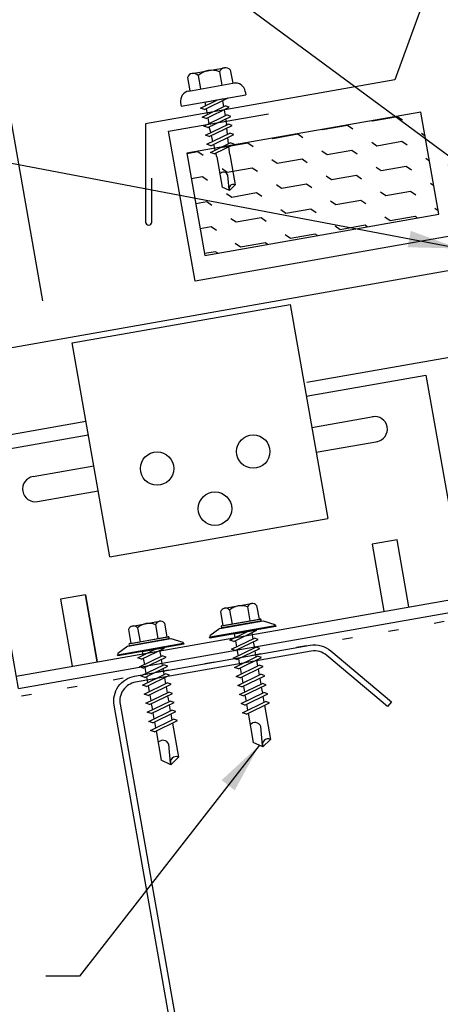
# Model space of a CAD drawing. Extents: x 0.7 to 44.2, y 10.2 to 37.6.
# Drawn here: x 10.3 to 14.4, y 17.9 to 27.6 of the extents above; entities that cross this region are included whole.
import ezdxf

# ---------------------------------------------------------------- set-up
doc = ezdxf.new("R2010")
doc.units = 0
doc.header["$LTSCALE"] = 4
doc.header["$MEASUREMENT"] = 0
doc.linetypes.add('ACAD_ISO07W100', pattern=[3, 0, -3])
doc.layers.get('0').update_dxf_attribs({"linetype": 'CONTINUOUS'})
doc.layers.get('DEFPOINTS').update_dxf_attribs({"linetype": 'CONTINUOUS'})
for name, color, linetype in [('CLIP', 5, 'CONTINUOUS'), ('DIM-DETAIL', 7, 'CONTINUOUS'), ('FASTENER', 9, 'CONTINUOUS'), ('HATCH', 8, 'CONTINUOUS'), ('PANEL', 11, 'CONTINUOUS'), ('STLA', 10, 'CONTINUOUS'), ('TEXT', 2, 'CONTINUOUS'), ('THERMAL', 8, 'CONTINUOUS'), ('TRIM', 6, 'CONTINUOUS')]:
    doc.layers.add(name, color=color, linetype=linetype)
doc.styles.add('TEXT1', font='ROMANS.shx', dxfattribs={"width": 0.75, "height": 0.375})
doc.dimstyles.new('DETAIL', dxfattribs={"dimscale": 4, "dimtxt": 0.09375, "dimasz": 0.0625, "dimexe": 0.0625, "dimexo": 0.125, "dimgap": 0.0625, "dimtad": 1, "dimdec": 4, "dimzin": 3, "dimdsep": 46, "dimlunit": 4, "dimtxsty": 'TEXT1', "dimblk": 'ARCHTICK', "dimcen": 0.0625, "dimclrd": 7, "dimclre": 7, "dimclrt": 2, "dimadec": 0, "dimazin": 0, "dimtfac": 0.59375, "dimtdec": 4, "dimtmove": 0, "dimatfit": 3, "dimfxl": 0, "dimfrac": 2, "dimtolj": 1, "dimtzin": 3, "dimarcsym": 0})
doc.dimstyles.new('DETAIL$7', dxfattribs={"dimscale": 4, "dimtxt": 0.09375, "dimasz": 0.125, "dimexe": 0.0625, "dimexo": 0.125, "dimgap": 0.0625, "dimtad": 1, "dimdec": 4, "dimzin": 3, "dimdsep": 46, "dimlunit": 4, "dimtxsty": 'TEXT1', "dimblk": 'ARCHTICK', "dimcen": 0.0625, "dimclrd": 7, "dimclre": 7, "dimclrt": 2, "dimadec": 0, "dimazin": 0, "dimtfac": 1, "dimtdec": 4, "dimtmove": 0, "dimatfit": 3, "dimfxl": 0, "dimfrac": 2, "dimtolj": 1, "dimtzin": 3, "dimarcsym": 0})

# ---------------------------------------------------------------- blocks, each defined once
blk = doc.blocks.new('_ArchTick')
at = {"color": 0, "linetype": 'ByBlock', "const_width": 0.15}
blk.add_lwpolyline([(-0.5, -0.5), (0.5, 0.5)], dxfattribs=at)
blk = doc.blocks.new('*D7')
at = {"layer": 'DEFPOINTS', "color": 0}
for p in [(14.2039, 32.5458), (17.3093, 26.4518), (15.3397, 26.1045)]:
    blk.add_point(p, dxfattribs=at)
at = {"layer": 'DIM-DETAIL', "color": 7, "lineweight": -2}
for p, q in [((17.2225, 26.9442), (16.1301, 33.1393)), ((16.1735, 32.8931), (14.2039, 32.5458)), ((15.2529, 26.5969), (14.1605, 32.792))]:
    blk.add_line(p, q, dxfattribs=at)
at = {"layer": 'DIM-DETAIL', "color": 7, "lineweight": -2, "xscale": 0.25, "yscale": 0.25, "zscale": 0.25}
for p, rotation in [((16.1735, 32.8931), 9.999999999999886), ((14.2039, 32.5458), 189.9999999999999)]:
    blk.add_blockref('_ArchTick', p, dxfattribs=dict(at, rotation=rotation))
at = {"layer": 'DIM-DETAIL', "color": 2, "insert": (15.1066, 33.1855), "char_height": 0.375, "attachment_point": 5, "rotation": 10, "style": 'TEXT1'}
blk.add_mtext('\\A1;2"', dxfattribs=at)
blk = doc.blocks.new('*D5')
at = {"layer": 'DEFPOINTS', "color": 0}
for p in [(20.8903, 34.937), (10.5744, 24.3362), (22.8036, 24.086)]:
    blk.add_point(p, dxfattribs=at)
at = {"layer": 'DIM-DETAIL', "color": 7, "lineweight": -2}
for p, q in [((22.7168, 24.5784), (20.8469, 35.1832)), ((9.0726, 32.8532), (20.8903, 34.937)), ((10.4875, 24.8286), (9.0292, 33.0994))]:
    blk.add_line(p, q, dxfattribs=at)
at = {"layer": 'DIM-DETAIL', "color": 7, "lineweight": -2, "xscale": 0.25, "yscale": 0.25, "zscale": 0.25}
for p, rotation in [((20.8903, 34.937), 10), ((9.0726, 32.8532), 190)]:
    blk.add_blockref('_ArchTick', p, dxfattribs=dict(at, rotation=rotation))
at = {"layer": 'DIM-DETAIL', "color": 2, "insert": (14.8993, 34.3611), "char_height": 0.375, "attachment_point": 5, "rotation": 10, "style": 'TEXT1'}
blk.add_mtext('\\A1;1\'-0" MAX.', dxfattribs=at)
blk = doc.blocks.new('MB_DW4')
at = {"layer": 'FASTENER'}
for p, q in [((-0.2171, 0.3051), (-0.2171, 0.1712)), ((-0.1627, 0.3366), (0.1592, 0.3366)), ((-0.1083, 0.3051), (-0.1083, 0.1712)), ((0.1048, 0.3051), (0.1048, 0.1712)), ((0.2136, 0.3051), (0.2136, 0.1712)), ((-0.2257, 0.1712), (0.2136, 0.1712)), ((-0.3257, 0.0712), (-0.3257, 0.0369)), ((-0.3257, 0.0369), (0.3222, 0.0369)), ((-0.141, -0.014), (0.0373, 0.0369)), ((-0.1053, -0.0341), (0.1375, 0.0352)), ((-0.088, 0.0369), (-0.088, 0.0011)), ((-0.088, 0.0369), (0.0845, 0.0369)), ((0.0845, 0.0369), (0.1344, 0.0369)), ((0.0845, 0.0201), (0.0845, -0.0405)), ((0.1375, 0.0352), (0.1344, 0.0369)), ((0.3222, 0.0712), (0.3222, 0.0369)), ((-0.1053, -0.0341), (-0.141, -0.014)), ((-0.141, -0.1049), (0.1018, -0.0356)), ((-0.1053, -0.125), (0.1375, -0.0557)), ((-0.088, -0.0292), (-0.088, -0.0898)), ((0.0845, -0.0708), (0.0845, -0.1314)), ((0.1375, -0.0557), (0.1018, -0.0356)), ((-0.1053, -0.125), (-0.141, -0.1049)), ((-0.141, -0.1958), (0.1018, -0.1265)), ((-0.1053, -0.2159), (0.1375, -0.1466)), ((-0.088, -0.1201), (-0.088, -0.1807)), ((0.0845, -0.1617), (0.0845, -0.211)), ((0.1375, -0.1466), (0.1018, -0.1265)), ((-0.1053, -0.2159), (-0.141, -0.1958)), ((-0.141, -0.2867), (0.1018, -0.2174)), ((-0.1053, -0.3068), (-0.141, -0.2867)), ((-0.1053, -0.3068), (0.1375, -0.2375)), ((-0.0838, -0.2704), (-0.088, -0.211)), ((0.0771, -0.3153), (0.0815, -0.2535)), ((0.0837, -0.2226), (0.0845, -0.211)), ((0.1375, -0.2375), (0.1018, -0.2174)), ((-0.141, -0.3776), (0.1018, -0.3083)), ((-0.1053, -0.3977), (-0.141, -0.3776)), ((-0.1053, -0.3977), (0.1375, -0.3284)), ((-0.0775, -0.3595), (-0.0817, -0.3001)), ((0.0706, -0.4081), (0.075, -0.3463)), ((0.1375, -0.3284), (0.1018, -0.3083)), ((-0.122, -0.4631), (0.0885, -0.403)), ((-0.0864, -0.4832), (-0.122, -0.4631)), ((-0.0864, -0.4832), (0.1242, -0.4231)), ((-0.0712, -0.4486), (-0.0754, -0.3892)), ((-0.0665, -0.5155), (-0.0691, -0.4783)), ((0.063, -0.5152), (0.0684, -0.439)), ((0.1242, -0.4231), (0.0885, -0.403)), ((-0.0665, -0.5155), (-0.0665, -0.82)), ((0.063, -0.5159), (0.063, -0.82)), ((-0.0031, -0.8538), (0.009, -0.7138)), ((-0.0017, -0.8656), (-0.0665, -0.82)), ((-0.0017, -0.8656), (0.063, -0.82))]:
    blk.add_line(p, q, dxfattribs=at)
for centre, radius, start, end in [((-0.1627, 0.2738), 0.0628, 29.87542, 150.12458), ((-0.0017, 0.141), 0.1956, 56.99743, 123.00257), ((0.1592, 0.2738), 0.0628, 29.87542, 150.12458), ((-0.2257, 0.0712), 0.1, 90, 180), ((0.2222, 0.0712), 0.1, 0, 90), ((0.073, -0.5159), 0.01, 175.94836, 180), ((-0.0363, -0.7227), 0.0461, 11.14455, 130.906), ((0.039, -0.8547), 0.0422, 55.45845, 194.84539)]:
    blk.add_arc(centre, radius, start, end, dxfattribs=at)
blk = doc.blocks.new('*X17')
at = {"color": 0}
for p, q in [((1.4558, 1.2058), (1.5, 1.25)), ((1.5, 1.25), (1.75, 1.25)), ((1.75, 1.25), (1.7551, 1.2551)), ((1.9558, 1.2058), (2, 1.25)), ((2, 1.25), (2.25, 1.25)), ((2.25, 1.25), (2.2551, 1.2551)), ((2.4558, 1.2058), (2.5, 1.25)), ((2.5, 1.25), (2.75, 1.25)), ((2.75, 1.25), (2.7551, 1.2551)), ((2.9558, 1.2058), (3, 1.25)), ((3, 1.25), (3.25, 1.25)), ((3.25, 1.25), (3.2551, 1.2551)), ((3.4558, 1.2058), (3.5, 1.25)), ((3.5, 1.25), (3.611, 1.25)), ((1.2639, 1.0139), (1.2942, 1.0442)), ((1.4558, 0.9558), (1.5, 1)), ((1.5, 1), (1.75, 1)), ((1.75, 1), (1.7942, 1.0442)), ((1.9558, 0.9558), (2, 1)), ((2, 1), (2.25, 1)), ((2.25, 1), (2.2942, 1.0442)), ((2.4558, 0.9558), (2.5, 1)), ((2.5, 1), (2.75, 1)), ((2.75, 1), (2.7942, 1.0442)), ((2.9558, 0.9558), (3, 1)), ((3, 1), (3.25, 1)), ((3.25, 1), (3.2942, 1.0442)), ((3.4558, 0.9558), (3.5, 1)), ((3.5, 1), (3.611, 1)), ((1.2639, 0.7639), (1.2942, 0.7942)), ((1.75, 0.75), (1.7942, 0.7942)), ((2.25, 0.75), (2.2942, 0.7942)), ((2.75, 0.75), (2.7942, 0.7942)), ((3.25, 0.75), (3.2942, 0.7942)), ((1.4558, 0.7058), (1.5, 0.75)), ((1.5, 0.75), (1.75, 0.75)), ((1.9558, 0.7058), (2, 0.75)), ((2, 0.75), (2.25, 0.75)), ((2.4558, 0.7058), (2.5, 0.75)), ((2.5, 0.75), (2.75, 0.75)), ((2.9558, 0.7058), (3, 0.75)), ((3, 0.75), (3.25, 0.75)), ((3.4558, 0.7058), (3.5, 0.75)), ((3.5, 0.75), (3.611, 0.75)), ((1.2639, 0.5139), (1.2942, 0.5442)), ((1.4558, 0.4558), (1.5, 0.5)), ((1.5, 0.5), (1.75, 0.5)), ((1.75, 0.5), (1.7942, 0.5442)), ((1.9558, 0.4558), (2, 0.5)), ((2, 0.5), (2.25, 0.5)), ((2.25, 0.5), (2.2942, 0.5442)), ((2.4558, 0.4558), (2.5, 0.5)), ((2.5, 0.5), (2.75, 0.5)), ((2.75, 0.5), (2.7942, 0.5442)), ((2.9558, 0.4558), (3, 0.5)), ((3, 0.5), (3.25, 0.5)), ((3.25, 0.5), (3.2942, 0.5442)), ((3.4558, 0.4558), (3.5, 0.5)), ((3.5, 0.5), (3.611, 0.5)), ((1.2639, 0.2639), (1.2942, 0.2942)), ((1.75, 0.25), (1.7942, 0.2942)), ((2.25, 0.25), (2.2942, 0.2942)), ((2.75, 0.25), (2.7942, 0.2942)), ((3.25, 0.25), (3.2942, 0.2942)), ((1.4821, 0.2321), (1.5, 0.25)), ((1.5, 0.25), (1.75, 0.25)), ((1.9821, 0.2321), (2, 0.25)), ((2, 0.25), (2.25, 0.25)), ((2.4821, 0.2321), (2.5, 0.25)), ((2.5, 0.25), (2.75, 0.25)), ((2.9821, 0.2321), (3, 0.25)), ((3, 0.25), (3.25, 0.25)), ((3.4821, 0.2321), (3.5, 0.25)), ((3.5, 0.25), (3.611, 0.25))]:
    blk.add_line(p, q, dxfattribs=at)
blk = doc.blocks.new('MB_DW1')
at = {"layer": 'FASTENER'}
for p, q in [((-0.1351, 0.3023), (0.1351, 0.3023)), ((-0.1808, 0.2758), (-0.1808, 0.1366)), ((-0.0894, 0.2758), (-0.0894, 0.1366)), ((0.0894, 0.2758), (0.0894, 0.1366)), ((0.1808, 0.2758), (0.1808, 0.1366)), ((-0.2169, 0.1143), (-0.3263, 0.0593)), ((-0.2169, 0.1143), (0.2169, 0.1143)), ((-0.1931, 0.1366), (0.1931, 0.1366)), ((-0.1931, 0.1187), (0.1931, 0.1187)), ((-0.1808, 0.1366), (0.1808, 0.1366)), ((0.2169, 0.1143), (0.3263, 0.0593)), ((-0.3263, 0.0593), (-0.3263, 0.0486)), ((-0.3263, 0.0486), (0.3263, 0.0486)), ((-0.1392, -0.016), (0.0458, 0.0369)), ((-0.1035, -0.0361), (0.1392, 0.0333)), ((-0.0863, 0.0369), (-0.0863, -0.0008)), ((-0.0863, 0.0369), (0.0863, 0.0369)), ((0.0863, 0.0369), (0.1328, 0.0369)), ((0.0863, 0.0181), (0.0863, -0.0425)), ((0.1392, 0.0333), (0.1328, 0.0369)), ((0.3263, 0.0593), (0.3263, 0.0486)), ((-0.1035, -0.0361), (-0.1392, -0.016)), ((-0.1392, -0.1069), (0.1035, -0.0375)), ((-0.1035, -0.127), (0.1392, -0.0576)), ((-0.0863, -0.0311), (-0.0863, -0.0917)), ((0.0863, -0.0728), (0.0863, -0.1334)), ((0.1392, -0.0576), (0.1035, -0.0375)), ((-0.1035, -0.127), (-0.1392, -0.1069)), ((-0.1392, -0.1977), (0.1035, -0.1284)), ((-0.1035, -0.2178), (0.1392, -0.1485)), ((-0.0863, -0.122), (-0.0863, -0.1826)), ((0.0863, -0.1636), (0.0863, -0.2243)), ((0.1392, -0.1485), (0.1035, -0.1284)), ((-0.1035, -0.2178), (-0.1392, -0.1977)), ((-0.1392, -0.2886), (0.1035, -0.2193)), ((-0.1035, -0.3087), (-0.1392, -0.2886)), ((-0.1035, -0.3087), (0.1392, -0.2394)), ((-0.0863, -0.2129), (-0.0863, -0.2735)), ((0.0863, -0.2545), (0.0863, -0.3152)), ((0.1392, -0.2394), (0.1035, -0.2193)), ((-0.1392, -0.3795), (0.1035, -0.3102)), ((-0.1035, -0.3996), (-0.1392, -0.3795)), ((-0.1035, -0.3996), (0.1392, -0.3303)), ((-0.0863, -0.3038), (-0.0863, -0.3644)), ((0.0863, -0.3454), (0.0863, -0.4061)), ((0.1392, -0.3303), (0.1035, -0.3102)), ((-0.1392, -0.4704), (0.1035, -0.4011)), ((-0.1035, -0.4905), (-0.1392, -0.4704)), ((-0.1035, -0.4905), (0.1392, -0.4212)), ((-0.0863, -0.3947), (-0.0863, -0.4553)), ((-0.0863, -0.4856), (-0.0863, -0.5462)), ((0.0863, -0.4363), (0.0863, -0.497)), ((0.1392, -0.4212), (0.1035, -0.4011)), ((-0.1392, -0.5613), (0.1035, -0.492)), ((-0.1035, -0.5814), (-0.1392, -0.5613)), ((-0.1392, -0.6522), (0.1035, -0.5829)), ((-0.1035, -0.5814), (0.1392, -0.5121)), ((-0.0863, -0.5765), (-0.0863, -0.6371)), ((0.0863, -0.5272), (0.0863, -0.5879)), ((0.1392, -0.5121), (0.1035, -0.492)), ((0.1392, -0.603), (0.1035, -0.5829)), ((-0.1035, -0.6723), (-0.1392, -0.6522)), ((-0.1392, -0.7431), (0.1035, -0.6738)), ((-0.1035, -0.6723), (0.1392, -0.603)), ((-0.0863, -0.6674), (-0.0863, -0.728)), ((0.0863, -0.6181), (0.0863, -0.6787)), ((0.1392, -0.6939), (0.1035, -0.6738)), ((-0.1035, -0.7632), (-0.1392, -0.7431)), ((-0.1035, -0.7632), (0.1392, -0.6939)), ((-0.0863, -0.7583), (-0.0863, -1.0503)), ((0.0863, -0.709), (0.0863, -1.0503)), ((-0.0019, -1.0955), (0.0143, -0.9088)), ((0, -1.1111), (-0.0863, -1.0503)), ((0, -1.1111), (0.0863, -1.0503))]:
    blk.add_line(p, q, dxfattribs=at)
blk.add_lwpolyline([(-0.3307, 0.0369), (-0.3307, 0.0487), (0.3307, 0.0487), (0.3307, 0.0369)], close=True, dxfattribs=at)
for centre, radius, start, end in [((-0.1351, 0.2496), 0.0527, 29.87542, 150.12458), ((0, 0.1382), 0.1641, 56.99743, 123.00257), ((0.1351, 0.2496), 0.0527, 29.87542, 150.12458), ((-0.1931, 0.1276), 0.00894, 90, 270), ((0.1931, 0.1276), 0.00894, 270, 90), ((-0.046, -0.9207), 0.0615, 11.14455, 130.906), ((0.0544, -1.0967), 0.0563, 55.45845, 194.84539)]:
    blk.add_arc(centre, radius, start, end, dxfattribs=at)
blk = doc.blocks.new('A$C53AF356D')
at = {"layer": 'CLIP'}
for p, q in [((-1.6823, 1.6568), (0.471, 2.0364)), ((0.471, 2.0364), (0.8434, -0.0756)), ((-1.3098, -0.4553), (-1.6823, 1.6568)), ((0.6307, 1.1308), (1.8124, 1.3392)), ((1.8124, 1.3392), (2.2202, -0.9735)), ((0.685, 0.8231), (1.2931, 0.9303)), ((-2.6192, 0.5578), (-1.5226, 0.7512)), ((0.7284, 0.5769), (1.3366, 0.6841)), ((-2.2114, -1.7549), (-2.6192, 0.5578)), ((-2.068, 0.3377), (-1.4683, 0.4434)), ((-2.0246, 0.0915), (-1.4249, 0.1972)), ((-1.3098, -0.4553), (0.8434, -0.0756)), ((1.5263, -0.2853), (1.2801, -0.3287)), ((1.6432, -0.9483), (1.5263, -0.2853)), ((1.2801, -0.3287), (1.397, -0.9918)), ((-2.2331, -1.6318), (2.1985, -0.8504)), ((-1.5513, -0.828), (-1.7975, -0.8714)), ((-1.7975, -0.8714), (-1.6806, -1.5344)), ((-1.5513, -0.828), (-1.4344, -1.491)), ((-1.4344, -1.491), (-1.5513, -0.828)), ((-2.2114, -1.7549), (2.2202, -0.9735))]:
    blk.add_line(p, q, dxfattribs=at)
for centre in [(0.1068, 0.5842), (-0.8433, 0.4167), (-0.2711, 0.0208)]:
    blk.add_circle(centre, 0.1648, dxfattribs=at)
for centre, start, end in [((1.3063, 0.8057), 280, 100), ((-2.0463, 0.2146), 100, 280)]:
    blk.add_arc(centre, 0.125, start, end, dxfattribs=at)

msp = doc.modelspace()

# ---------------------------------------------------------------- linework, layer by layer
at = {"layer": 'PANEL'}
for p, q in [((17.59747, 24.8176), (13.09546, 24.02378)), ((10.91255, 23.63887), (3.39982, 22.31418))]:
    msp.add_line(p, q, dxfattribs=at)
msp.add_lwpolyline([(3.28077, 23.15224), (17.45056, 25.65075), (17.94893, 22.82435)], dxfattribs=at)
at = {"layer": 'STLA'}
msp.add_lwpolyline([(9.60637, 13.42559), (10.20747, 12.92121, 0.2216947), (10.36055, 12.88019), (12.34236, 13.22964, 0.4142136), (12.49446, 13.44685), (11.84281, 17.14254), (11.19116, 20.83822, -0.4142136), (11.39176, 21.12471), (13.12736, 21.43074, -0.2216947), (13.32927, 21.37664), (13.93037, 20.87226), (13.89193, 20.82645), (13.29083, 21.33083, 0.2216947), (13.13775, 21.37185), (11.40214, 21.06582, 0.4142136), (11.25005, 20.84861), (11.9017, 17.15292), (12.55335, 13.45723, -0.4142136), (12.35275, 13.17075), (10.37094, 12.8213, -0.2216947), (10.16903, 12.8754), (9.56793, 13.37978)], format="xyb", close=True, dxfattribs=at)
at = {"layer": 'TEXT', "linetype": 'ACAD_ISO07W100', "ltscale": 0.03}
msp.add_line((23.05787, 23.18176), (3.86265, 19.79712), dxfattribs=at)
at = {"layer": 'THERMAL', "color": 8}
msp.add_lwpolyline([(14.39797, 25.68514), (14.22033, 26.6926), (11.90888, 26.28502), (12.08652, 25.27757)], close=True, dxfattribs=at)
at = {"layer": 'TRIM'}
msp.add_lwpolyline([(34.76066, 26.04036), (34.76066, 25.60726, 1), (34.82316, 25.60726), (34.82316, 26.57598), (32.36091, 27.00878), (31.93275, 28.18317), (23.16165, 29.72512), (14.39054, 28.18317), (13.96238, 27.00878), (11.50013, 26.57598), (11.50013, 25.60726, 1), (11.56263, 25.60726), (11.56263, 26.04036)], format="xyb", dxfattribs=at)
msp.add_lwpolyline([(16.23335, 26.1539), (15.68296, 25.67607), (11.98993, 25.02489), (11.72946, 26.5021), (12.71427, 26.67575)], dxfattribs=at)

# ---------------------------------------------------------------- block references
at = {"layer": 'CLIP'}
msp.add_blockref('A$C53AF356D', (12.45808, 22.75757), dxfattribs=at)
at = {"layer": 'FASTENER'}
for name, p, rotation in [('MB_DW4', (12.18097, 26.77027), 9.999999999999405), ('MB_DW1', (12.46769, 21.52112), 9.999999999999986), ('MB_DW1', (11.55838, 21.3464), 9.999999999999986)]:
    msp.add_blockref(name, p, dxfattribs=dict(at, rotation=rotation))
at = {"layer": 'HATCH', "extrusion": (0, 0, -1), "zscale": -1, "rotation": 350.0000000000001}
msp.add_blockref('*X17', (-15.68296, 25.67607), dxfattribs=at)

# ---------------------------------------------------------------- dimensions: what is measured, and where the dimension line sits
at = {"layer": 'DIM-DETAIL'}
dim = msp.add_linear_dim(base=(20.89029, 34.93697), p1=(10.57436, 24.33623), p2=(22.8036, 24.08601), angle=10, text='<> MAX.', dimstyle='DETAIL', dxfattribs=at)
dim.commit()
dim.dimension.update_dxf_attribs({"geometry": '*D5', "text_midpoint": (14.89927, 34.36111)})
dim = msp.add_aligned_dim(p1=(17.30931, 26.45184), p2=(15.3397, 26.10454), distance=-6.54062, dimstyle='DETAIL', dxfattribs=at)
dim.commit()
dim.dimension.update_dxf_attribs({"geometry": '*D7', "text_midpoint": (15.10656, 33.18546)})

# ---------------------------------------------------------------- leaders
at = {"layer": 'TEXT'}
for points in [[(14.92904, 25.93456), (8.90433, 30.39003), (8.43727, 30.39003)], [(14.59587, 25.34579), (8.67747, 26.469), (8.27713, 26.469)], [(12.62487, 20.4437), (10.84812, 18.16574), (10.5163, 18.16574)]]:
    msp.add_leader(points, dimstyle='DETAIL$7', dxfattribs=at)

doc.saveas('drawing.dxf')
